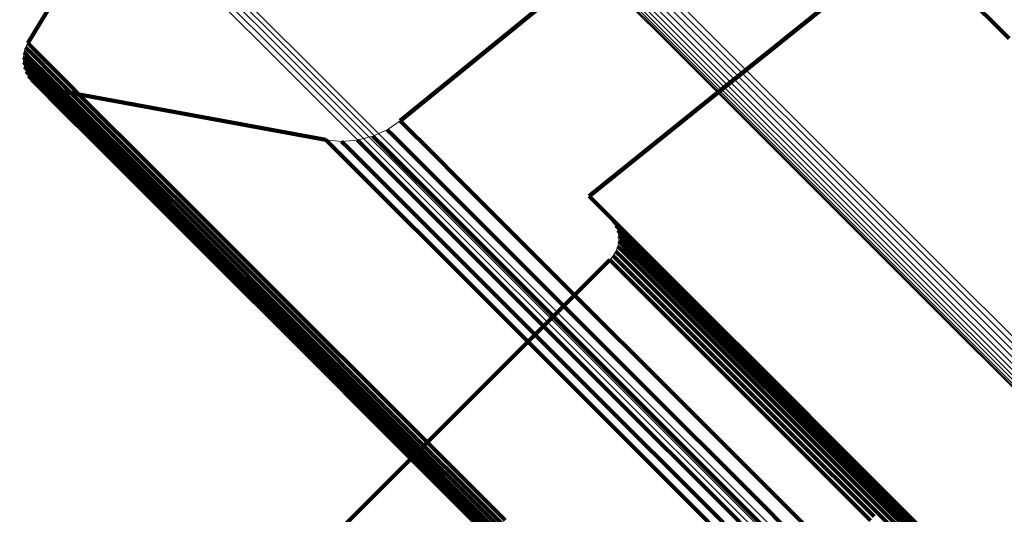
# Model space of a CAD drawing. Units: metres. Extents: x -7.86 to -6.78, y 0.52 to 1.61.
# Drawn here: x -7.84 to -7.82, y 1.56 to 1.57 of the extents above; entities that cross this region are included whole.
import ezdxf

# ---------------------------------------------------------------- set-up
doc = ezdxf.new("R2010")
doc.units = ezdxf.units.M
doc.linetypes.add('AUSGEZOGEN', pattern=[0])
doc.linetypes.add('VERDECKT2_S2', pattern=[0.036, 0.02, -0.016])
doc.layers.add('Standard', color=7, linetype='AUSGEZOGEN', lineweight=13)

msp = doc.modelspace()

# ---------------------------------------------------------------- linework, layer by layer
at = {"layer": 'Standard', "color": 7, "linetype": 'AUSGEZOGEN', "lineweight": 13, "transparency": 33554687}
for p, q in [((-7.830312, 1.579324), (-7.836912, 1.568346)), ((-7.830272, 1.566962), (-7.823304, 1.57264)), ((-7.826906, 1.565618), (-7.819199, 1.57182)), ((-7.836951, 1.568268), (-7.836977, 1.568184)), ((-7.836912, 1.568346), (-7.836951, 1.568268)), ((-7.836977, 1.568184), (-7.836989, 1.568097)), ((-7.836989, 1.568097), (-7.836987, 1.56801)), ((-7.836987, 1.56801), (-7.836971, 1.567924)), ((-7.836971, 1.567924), (-7.836942, 1.567842)), ((-7.836942, 1.567842), (-7.836899, 1.567765)), ((-7.836899, 1.567765), (-7.836846, 1.567696)), ((-7.836846, 1.567696), (-7.836781, 1.567637)), ((-7.836781, 1.567637), (-7.836708, 1.567589)), ((-7.836708, 1.567589), (-7.836629, 1.567553)), ((-7.836629, 1.567553), (-7.836544, 1.56753)), ((-7.836544, 1.56753), (-7.831598, 1.566622)), ((-7.830763, 1.566687), (-7.830506, 1.566803)), ((-7.830506, 1.566803), (-7.830272, 1.566962)), ((-7.831036, 1.566617), (-7.830763, 1.566687)), ((-7.831598, 1.566622), (-7.831318, 1.566595)), ((-7.831318, 1.566595), (-7.831036, 1.566617)), ((-7.826536, 1.565248), (-7.826906, 1.565618)), ((-7.826475, 1.565175), (-7.826536, 1.565248)), ((-7.826427, 1.565093), (-7.826475, 1.565175)), ((-7.826395, 1.565004), (-7.826427, 1.565093)), ((-7.826378, 1.564911), (-7.826395, 1.565004)), ((-7.826378, 1.564816), (-7.826378, 1.564911)), ((-7.826427, 1.564633), (-7.826395, 1.564722)), ((-7.826395, 1.564722), (-7.826378, 1.564816)), ((-7.826536, 1.564479), (-7.826475, 1.564551)), ((-7.826475, 1.564551), (-7.826427, 1.564633)), ((-7.832152, 1.558862), (-7.826536, 1.564479))]:
    msp.add_line(p, q, dxfattribs=at)
at = {"layer": 'Standard', "color": 253, "linetype": 'VERDECKT2_S2', "lineweight": 140, "transparency": 33554687}
for p, q in [((-7.832626, 1.575475), (-7.836912, 1.568346)), ((-7.819199, 1.57182), (-7.824614, 1.567462)), ((-7.821767, 1.570779), (-7.819419, 1.568431)), ((-7.830272, 1.566962), (-7.826879, 1.569727)), ((-7.836964, 1.568226), (-7.836964, 1.568226)), ((-7.836951, 1.568268), (-7.836825, 1.568142)), ((-7.836932, 1.568307), (-7.836932, 1.568307)), ((-7.836912, 1.568346), (-7.836787, 1.56822)), ((-7.836787, 1.56822), (-7.836405, 1.567839)), ((-7.836989, 1.568097), (-7.836863, 1.567972)), ((-7.836988, 1.568054), (-7.836988, 1.568054)), ((-7.836983, 1.568141), (-7.836983, 1.568141)), ((-7.836977, 1.568184), (-7.836851, 1.568058)), ((-7.836851, 1.568058), (-7.83647, 1.567677)), ((-7.836825, 1.568142), (-7.836444, 1.567761)), ((-7.836987, 1.56801), (-7.836862, 1.567884)), ((-7.836979, 1.567967), (-7.836979, 1.567967)), ((-7.836971, 1.567924), (-7.836846, 1.567799)), ((-7.836956, 1.567883), (-7.836956, 1.567883)), ((-7.836863, 1.567972), (-7.836482, 1.567591)), ((-7.836862, 1.567884), (-7.836481, 1.567503)), ((-7.836942, 1.567842), (-7.836816, 1.567716)), ((-7.836921, 1.567803), (-7.836921, 1.567803)), ((-7.836899, 1.567765), (-7.836774, 1.56764)), ((-7.836873, 1.567731), (-7.836873, 1.567731)), ((-7.836846, 1.567799), (-7.836465, 1.567418)), ((-7.836846, 1.567696), (-7.83672, 1.567571)), ((-7.836816, 1.567716), (-7.836435, 1.567335)), ((-7.83647, 1.567677), (-7.835827, 1.567034)), ((-7.836444, 1.567761), (-7.835801, 1.567118)), ((-7.836405, 1.567839), (-7.835762, 1.567196)), ((-7.836813, 1.567667), (-7.836813, 1.567667)), ((-7.836781, 1.567637), (-7.836656, 1.567512)), ((-7.836774, 1.56764), (-7.836393, 1.567259)), ((-7.836745, 1.567613), (-7.836745, 1.567613)), ((-7.83672, 1.567571), (-7.836339, 1.56719)), ((-7.836708, 1.567589), (-7.836583, 1.567464)), ((-7.836668, 1.567571), (-7.836668, 1.567571)), ((-7.836656, 1.567512), (-7.836275, 1.567131)), ((-7.836629, 1.567553), (-7.836503, 1.567428)), ((-7.836586, 1.567542), (-7.836586, 1.567542)), ((-7.836544, 1.56753), (-7.836419, 1.567405)), ((-7.836544, 1.56753), (-7.831598, 1.566622)), ((-7.836482, 1.567591), (-7.835839, 1.566948)), ((-7.836481, 1.567503), (-7.835837, 1.56686)), ((-7.836583, 1.567464), (-7.836202, 1.567083)), ((-7.836503, 1.567428), (-7.836122, 1.567047)), ((-7.836465, 1.567418), (-7.835822, 1.566775)), ((-7.836435, 1.567335), (-7.835792, 1.566692)), ((-7.836419, 1.567405), (-7.836038, 1.567024)), ((-7.824614, 1.567462), (-7.826906, 1.565618)), ((-7.836393, 1.567259), (-7.83575, 1.566616)), ((-7.836339, 1.56719), (-7.835696, 1.566547)), ((-7.835762, 1.567196), (-7.834851, 1.566284)), ((-7.836275, 1.567131), (-7.835632, 1.566488)), ((-7.836202, 1.567083), (-7.835559, 1.56644)), ((-7.836122, 1.567047), (-7.83548, 1.566404)), ((-7.836038, 1.567024), (-7.835395, 1.566382)), ((-7.835827, 1.567034), (-7.834915, 1.566123)), ((-7.835801, 1.567118), (-7.834889, 1.566206)), ((-7.835839, 1.566948), (-7.834928, 1.566036)), ((-7.835837, 1.56686), (-7.834926, 1.565949)), ((-7.830506, 1.566803), (-7.830381, 1.566679)), ((-7.830389, 1.566883), (-7.830389, 1.566883)), ((-7.830272, 1.566962), (-7.830148, 1.566838)), ((-7.830148, 1.566838), (-7.82977, 1.566459)), ((-7.835822, 1.566775), (-7.83491, 1.565863)), ((-7.835792, 1.566692), (-7.834881, 1.565781)), ((-7.830899, 1.566652), (-7.830899, 1.566652)), ((-7.830763, 1.566687), (-7.830638, 1.566563)), ((-7.830634, 1.566745), (-7.830634, 1.566745)), ((-7.830381, 1.566679), (-7.830003, 1.566301)), ((-7.83575, 1.566616), (-7.834839, 1.565705)), ((-7.835696, 1.566547), (-7.834785, 1.565636)), ((-7.835632, 1.566488), (-7.834721, 1.565577)), ((-7.831598, 1.566622), (-7.831474, 1.566497)), ((-7.831474, 1.566497), (-7.831095, 1.566119)), ((-7.831458, 1.566609), (-7.831458, 1.566609)), ((-7.831318, 1.566595), (-7.831193, 1.566471)), ((-7.831193, 1.566471), (-7.830814, 1.566092)), ((-7.831177, 1.566606), (-7.831177, 1.566606)), ((-7.831036, 1.566617), (-7.830912, 1.566493)), ((-7.830912, 1.566493), (-7.830533, 1.566114)), ((-7.830638, 1.566563), (-7.83026, 1.566184)), ((-7.82977, 1.566459), (-7.829131, 1.565821)), ((-7.835559, 1.56644), (-7.834649, 1.565529)), ((-7.83548, 1.566404), (-7.834569, 1.565494)), ((-7.835395, 1.566382), (-7.834485, 1.565471)), ((-7.834851, 1.566284), (-7.833664, 1.565098)), ((-7.830003, 1.566301), (-7.829365, 1.565662)), ((-7.834915, 1.566123), (-7.833729, 1.564937)), ((-7.834889, 1.566206), (-7.833703, 1.56502)), ((-7.831095, 1.566119), (-7.830456, 1.56548)), ((-7.830533, 1.566114), (-7.829895, 1.565476)), ((-7.83026, 1.566184), (-7.829622, 1.565546)), ((-7.834928, 1.566036), (-7.833742, 1.56485)), ((-7.834926, 1.565949), (-7.83374, 1.564763)), ((-7.830814, 1.566092), (-7.830176, 1.565454)), ((-7.83491, 1.565863), (-7.833725, 1.564677)), ((-7.834881, 1.565781), (-7.833695, 1.564595)), ((-7.829131, 1.565821), (-7.828227, 1.564917)), ((-7.834839, 1.565705), (-7.833654, 1.564519)), ((-7.834785, 1.565636), (-7.8336, 1.564451)), ((-7.834721, 1.565577), (-7.833536, 1.564392)), ((-7.829365, 1.565662), (-7.82846, 1.564758)), ((-7.826906, 1.565618), (-7.826782, 1.565494)), ((-7.834649, 1.565529), (-7.833464, 1.564344)), ((-7.834569, 1.565494), (-7.833384, 1.564309)), ((-7.834485, 1.565471), (-7.8333, 1.564286)), ((-7.830456, 1.56548), (-7.829551, 1.564575)), ((-7.830176, 1.565454), (-7.829271, 1.564548)), ((-7.829895, 1.565476), (-7.82899, 1.564571)), ((-7.829622, 1.565546), (-7.828717, 1.564641)), ((-7.826782, 1.565494), (-7.826405, 1.565118)), ((-7.833664, 1.565098), (-7.832198, 1.563632)), ((-7.826505, 1.565212), (-7.826505, 1.565212)), ((-7.826475, 1.565175), (-7.826351, 1.565052)), ((-7.826451, 1.565134), (-7.826451, 1.565134)), ((-7.826427, 1.565093), (-7.826303, 1.564969)), ((-7.826411, 1.565049), (-7.826411, 1.565049)), ((-7.826405, 1.565118), (-7.82577, 1.564482)), ((-7.826351, 1.565052), (-7.825975, 1.564675)), ((-7.833729, 1.564937), (-7.832263, 1.56347)), ((-7.833703, 1.56502), (-7.832237, 1.563554)), ((-7.828227, 1.564917), (-7.82705, 1.56374)), ((-7.826395, 1.565004), (-7.826271, 1.56488)), ((-7.826387, 1.564958), (-7.826387, 1.564958)), ((-7.826378, 1.564911), (-7.826255, 1.564787)), ((-7.826303, 1.564969), (-7.825927, 1.564593)), ((-7.826271, 1.56488), (-7.825895, 1.564504)), ((-7.833742, 1.56485), (-7.832276, 1.563384)), ((-7.83374, 1.564763), (-7.832274, 1.563297)), ((-7.82846, 1.564758), (-7.827283, 1.563581)), ((-7.826395, 1.564722), (-7.826271, 1.564599)), ((-7.826387, 1.564769), (-7.826387, 1.564769)), ((-7.826378, 1.564863), (-7.826378, 1.564863)), ((-7.826378, 1.564816), (-7.826255, 1.564692)), ((-7.826255, 1.564787), (-7.825879, 1.564411)), ((-7.826255, 1.564692), (-7.825879, 1.564316)), ((-7.833725, 1.564677), (-7.832259, 1.563212)), ((-7.833695, 1.564595), (-7.83223, 1.56313)), ((-7.833654, 1.564519), (-7.832188, 1.563054)), ((-7.829551, 1.564575), (-7.828373, 1.563397)), ((-7.829271, 1.564548), (-7.828093, 1.563371)), ((-7.82899, 1.564571), (-7.827813, 1.563394)), ((-7.828717, 1.564641), (-7.82754, 1.563464)), ((-7.826475, 1.564551), (-7.826351, 1.564427)), ((-7.826451, 1.564592), (-7.826451, 1.564592)), ((-7.826427, 1.564633), (-7.826303, 1.56451)), ((-7.826411, 1.564678), (-7.826411, 1.564678)), ((-7.826271, 1.564599), (-7.825895, 1.564223)), ((-7.825975, 1.564675), (-7.82534, 1.564041)), ((-7.825927, 1.564593), (-7.825293, 1.563959)), ((-7.8336, 1.564451), (-7.832135, 1.562986)), ((-7.833536, 1.564392), (-7.832071, 1.562927)), ((-7.833464, 1.564344), (-7.831999, 1.562879)), ((-7.826536, 1.564479), (-7.830082, 1.560933)), ((-7.826536, 1.564479), (-7.826412, 1.564355)), ((-7.826505, 1.564515), (-7.826505, 1.564515)), ((-7.826412, 1.564355), (-7.826036, 1.563979)), ((-7.826351, 1.564427), (-7.825975, 1.564052)), ((-7.826303, 1.56451), (-7.825928, 1.564134)), ((-7.825895, 1.564504), (-7.82526, 1.56387)), ((-7.825879, 1.564411), (-7.825244, 1.563777)), ((-7.82577, 1.564482), (-7.82487, 1.563582)), ((-7.833384, 1.564309), (-7.831919, 1.562844)), ((-7.8333, 1.564286), (-7.831836, 1.562822)), ((-7.825895, 1.564223), (-7.825261, 1.563588)), ((-7.825879, 1.564316), (-7.825244, 1.563682)), ((-7.825975, 1.564052), (-7.825341, 1.563417)), ((-7.825928, 1.564134), (-7.825293, 1.563499)), ((-7.82534, 1.564041), (-7.824441, 1.563141)), ((-7.826036, 1.563979), (-7.825402, 1.563345)), ((-7.825293, 1.563959), (-7.824393, 1.563059)), ((-7.82526, 1.56387), (-7.824361, 1.562971)), ((-7.82705, 1.56374), (-7.825595, 1.562285)), ((-7.825244, 1.563777), (-7.824345, 1.562877)), ((-7.825244, 1.563682), (-7.824345, 1.562783)), ((-7.832263, 1.56347), (-7.830511, 1.561719)), ((-7.832237, 1.563554), (-7.830485, 1.561802)), ((-7.832198, 1.563632), (-7.830446, 1.56188)), ((-7.82754, 1.563464), (-7.826085, 1.562009)), ((-7.827283, 1.563581), (-7.825828, 1.562126)), ((-7.825293, 1.563499), (-7.824394, 1.5626)), ((-7.825261, 1.563588), (-7.824362, 1.562689)), ((-7.82487, 1.563582), (-7.823698, 1.562411)), ((-7.832276, 1.563384), (-7.830524, 1.561633)), ((-7.832274, 1.563297), (-7.830523, 1.561546)), ((-7.828373, 1.563397), (-7.826917, 1.56194)), ((-7.828093, 1.563371), (-7.826637, 1.561915)), ((-7.827813, 1.563394), (-7.826357, 1.561938)), ((-7.825402, 1.563345), (-7.824503, 1.562446)), ((-7.825341, 1.563417), (-7.824442, 1.562518)), ((-7.832259, 1.563212), (-7.830508, 1.56146)), ((-7.83223, 1.56313), (-7.830479, 1.561379)), ((-7.824441, 1.563141), (-7.82327, 1.561971)), ((-7.832188, 1.563054), (-7.830437, 1.561303)), ((-7.832135, 1.562986), (-7.830384, 1.561235)), ((-7.824393, 1.563059), (-7.823223, 1.561889)), ((-7.824361, 1.562971), (-7.823191, 1.561801)), ((-7.832071, 1.562927), (-7.830321, 1.561176)), ((-7.831999, 1.562879), (-7.830248, 1.561129)), ((-7.831919, 1.562844), (-7.830169, 1.561094)), ((-7.831836, 1.562822), (-7.830086, 1.561072)), ((-7.824345, 1.562877), (-7.823175, 1.561708)), ((-7.824345, 1.562783), (-7.823175, 1.561613)), ((-7.824394, 1.5626), (-7.823225, 1.561431)), ((-7.824362, 1.562689), (-7.823192, 1.56152)), ((-7.824503, 1.562446), (-7.823333, 1.561276)), ((-7.824442, 1.562518), (-7.823272, 1.561349)), ((-7.823698, 1.562411), (-7.82225, 1.560963)), ((-7.825595, 1.562285), (-7.823857, 1.560547)), ((-7.825828, 1.562126), (-7.82409, 1.560388)), ((-7.826917, 1.56194), (-7.825177, 1.560201)), ((-7.826637, 1.561915), (-7.824898, 1.560176)), ((-7.826357, 1.561938), (-7.824618, 1.560199)), ((-7.826085, 1.562009), (-7.824346, 1.560271)), ((-7.82327, 1.561971), (-7.821823, 1.560524)), ((-7.823223, 1.561889), (-7.821777, 1.560443)), ((-7.830511, 1.561719), (-7.828469, 1.559676)), ((-7.830485, 1.561802), (-7.828443, 1.559759)), ((-7.830446, 1.56188), (-7.828404, 1.559837)), ((-7.823191, 1.561801), (-7.821745, 1.560354)), ((-7.823175, 1.561708), (-7.821729, 1.560261)), ((-7.830524, 1.561633), (-7.828482, 1.55959)), ((-7.830523, 1.561546), (-7.828481, 1.559504)), ((-7.823175, 1.561613), (-7.821729, 1.560167)), ((-7.830508, 1.56146), (-7.828466, 1.559418)), ((-7.830479, 1.561379), (-7.828437, 1.559337)), ((-7.823225, 1.561431), (-7.821779, 1.559985)), ((-7.823192, 1.56152), (-7.821746, 1.560074)), ((-7.830437, 1.561303), (-7.828396, 1.559262)), ((-7.830384, 1.561235), (-7.828343, 1.559194)), ((-7.823333, 1.561276), (-7.821887, 1.55983)), ((-7.823272, 1.561349), (-7.821826, 1.559903)), ((-7.830321, 1.561176), (-7.82828, 1.559135)), ((-7.830248, 1.561129), (-7.828208, 1.559088)), ((-7.830169, 1.561094), (-7.828129, 1.559053)), ((-7.830086, 1.561072), (-7.828045, 1.559032)), ((-7.830082, 1.560933), (-7.832152, 1.558862)), ((-7.82225, 1.560963), (-7.82052, 1.559233)), ((-7.823857, 1.560547), (-7.821831, 1.55852)), ((-7.821823, 1.560524), (-7.820095, 1.558796)), ((-7.82409, 1.560388), (-7.822063, 1.558361)), ((-7.821777, 1.560443), (-7.820048, 1.558714)), ((-7.821745, 1.560354), (-7.820017, 1.558626)), ((-7.825177, 1.560201), (-7.823148, 1.558172)), ((-7.824898, 1.560176), (-7.82287, 1.558148)), ((-7.824618, 1.560199), (-7.822591, 1.558172)), ((-7.824346, 1.560271), (-7.822319, 1.558244)), ((-7.821729, 1.560261), (-7.820001, 1.558533)), ((-7.821729, 1.560167), (-7.820002, 1.558439)), ((-7.821779, 1.559985), (-7.820051, 1.558257)), ((-7.821746, 1.560074), (-7.820018, 1.558346))]:
    msp.add_line(p, q, dxfattribs=at)
at = {"layer": 'Standard', "color": 7, "linetype": 'AUSGEZOGEN', "lineweight": 13, "transparency": 33554687}
for points in [[(-7.841926, 1.585437), (-7.841797, 1.585308), (-7.841408, 1.584919), (-7.840751, 1.584262), (-7.839819, 1.58333), (-7.838608, 1.582118), (-7.837109, 1.58062), (-7.83532, 1.57883), (-7.833233, 1.576744), (-7.830844, 1.574355), (-7.828149, 1.57166), (-7.825144, 1.568655), (-7.821826, 1.565336), (-7.818191, 1.561702), (-7.814237, 1.557748), (-7.809962, 1.553473), (-7.805365, 1.548876), (-7.800446, 1.543957)], [(-7.841866, 1.585503), (-7.841738, 1.585375), (-7.841348, 1.584986), (-7.840691, 1.584328), (-7.83976, 1.583397), (-7.838548, 1.582185), (-7.83705, 1.580687), (-7.83526, 1.578897), (-7.833173, 1.57681), (-7.830784, 1.574422), (-7.828089, 1.571727), (-7.825084, 1.568722), (-7.821766, 1.565403), (-7.818131, 1.561768), (-7.814177, 1.557814), (-7.809902, 1.55354), (-7.805305, 1.548943), (-7.800386, 1.544023)], [(-7.841796, 1.58556), (-7.841668, 1.585431), (-7.841278, 1.585042), (-7.840621, 1.584385), (-7.83969, 1.583453), (-7.838478, 1.582241), (-7.83698, 1.580743), (-7.83519, 1.578953), (-7.833103, 1.576866), (-7.830714, 1.574478), (-7.828019, 1.571783), (-7.825015, 1.568778), (-7.821696, 1.565459), (-7.818061, 1.561825), (-7.814107, 1.557871), (-7.809833, 1.553596), (-7.805236, 1.548999), (-7.800317, 1.54408)], [(-7.842009, 1.585278), (-7.84188, 1.58515), (-7.841491, 1.584761), (-7.840834, 1.584104), (-7.839902, 1.583172), (-7.838691, 1.581961), (-7.837193, 1.580463), (-7.835403, 1.578673), (-7.833316, 1.576586), (-7.830927, 1.574197), (-7.828233, 1.571503), (-7.825228, 1.568498), (-7.82191, 1.56518), (-7.818275, 1.561545), (-7.814322, 1.557591), (-7.810047, 1.553317), (-7.805451, 1.548721), (-7.800532, 1.543802)], [(-7.841974, 1.585361), (-7.841845, 1.585233), (-7.841456, 1.584843), (-7.840799, 1.584186), (-7.839867, 1.583255), (-7.838656, 1.582043), (-7.837157, 1.580545), (-7.835368, 1.578755), (-7.833281, 1.576668), (-7.830892, 1.574279), (-7.828197, 1.571585), (-7.825192, 1.56858), (-7.821874, 1.565261), (-7.818239, 1.561626), (-7.814285, 1.557673), (-7.810011, 1.553398), (-7.805414, 1.548802), (-7.800495, 1.543882)], [(-7.842036, 1.585102), (-7.841907, 1.584974), (-7.841518, 1.584584), (-7.840861, 1.583927), (-7.83993, 1.582996), (-7.838718, 1.581784), (-7.83722, 1.580287), (-7.835431, 1.578497), (-7.833344, 1.576411), (-7.830956, 1.574023), (-7.828262, 1.571328), (-7.825258, 1.568324), (-7.82194, 1.565006), (-7.818306, 1.561372), (-7.814353, 1.557419), (-7.810079, 1.553145), (-7.805483, 1.54855), (-7.800565, 1.543631)], [(-7.842029, 1.585191), (-7.841901, 1.585063), (-7.841512, 1.584674), (-7.840855, 1.584017), (-7.839923, 1.583085), (-7.838712, 1.581874), (-7.837214, 1.580376), (-7.835424, 1.578586), (-7.833337, 1.576499), (-7.830949, 1.574111), (-7.828255, 1.571417), (-7.82525, 1.568412), (-7.821932, 1.565094), (-7.818298, 1.561459), (-7.814344, 1.557506), (-7.81007, 1.553232), (-7.805474, 1.548636), (-7.800555, 1.543717)], [(-7.842027, 1.585013), (-7.841899, 1.584884), (-7.84151, 1.584495), (-7.840853, 1.583838), (-7.839922, 1.582907), (-7.83871, 1.581696), (-7.837212, 1.580198), (-7.835423, 1.578409), (-7.833337, 1.576322), (-7.830949, 1.573934), (-7.828255, 1.57124), (-7.825251, 1.568236), (-7.821933, 1.564919), (-7.818299, 1.561285), (-7.814347, 1.557332), (-7.810074, 1.553059), (-7.805478, 1.548464), (-7.80056, 1.543546)], [(-7.842004, 1.584926), (-7.841876, 1.584798), (-7.841487, 1.584409), (-7.84083, 1.583752), (-7.839899, 1.582821), (-7.838687, 1.581609), (-7.83719, 1.580112), (-7.835401, 1.578323), (-7.833315, 1.576237), (-7.830927, 1.573849), (-7.828233, 1.571155), (-7.82523, 1.568151), (-7.821912, 1.564834), (-7.818279, 1.561201), (-7.814327, 1.557249), (-7.810054, 1.552976), (-7.805459, 1.548381), (-7.800542, 1.543464)], [(-7.841967, 1.584845), (-7.841839, 1.584716), (-7.84145, 1.584327), (-7.840793, 1.58367), (-7.839862, 1.582739), (-7.838651, 1.581528), (-7.837154, 1.580031), (-7.835365, 1.578242), (-7.833279, 1.576156), (-7.830891, 1.573768), (-7.828198, 1.571075), (-7.825195, 1.568072), (-7.821878, 1.564755), (-7.818245, 1.561122), (-7.814293, 1.55717), (-7.810021, 1.552898), (-7.805426, 1.548304), (-7.80051, 1.543387)], [(-7.841918, 1.58477), (-7.841789, 1.584642), (-7.8414, 1.584253), (-7.840743, 1.583596), (-7.839813, 1.582665), (-7.838602, 1.581454), (-7.837104, 1.579957), (-7.835316, 1.578168), (-7.83323, 1.576082), (-7.830843, 1.573695), (-7.82815, 1.571002), (-7.825147, 1.567999), (-7.821831, 1.564683), (-7.818198, 1.56105), (-7.814247, 1.557099), (-7.809975, 1.552827), (-7.805381, 1.548233), (-7.800465, 1.543317)], [(-7.841856, 1.584705), (-7.841728, 1.584576), (-7.841339, 1.584187), (-7.840682, 1.583531), (-7.839752, 1.5826), (-7.838541, 1.581389), (-7.837044, 1.579892), (-7.835255, 1.578104), (-7.83317, 1.576018), (-7.830783, 1.573631), (-7.82809, 1.570939), (-7.825088, 1.567936), (-7.821772, 1.56462), (-7.818139, 1.560988), (-7.814189, 1.557037), (-7.809917, 1.552766), (-7.805324, 1.548173), (-7.800409, 1.543257)], [(-7.840395, 1.576469), (-7.840268, 1.576342), (-7.839883, 1.575956), (-7.839232, 1.575306), (-7.83831, 1.574384), (-7.83711, 1.573184), (-7.835627, 1.571701), (-7.833856, 1.569929), (-7.83179, 1.567863), (-7.829425, 1.565499), (-7.826757, 1.562831), (-7.823783, 1.559856), (-7.820498, 1.556571), (-7.816899, 1.552973), (-7.812985, 1.549059), (-7.808754, 1.544827), (-7.804203, 1.540277), (-7.799334, 1.535407)], [(-7.840445, 1.576292), (-7.840318, 1.576165), (-7.839933, 1.57578), (-7.839282, 1.575129), (-7.83836, 1.574207), (-7.837161, 1.573008), (-7.835678, 1.571525), (-7.833907, 1.569753), (-7.831841, 1.567688), (-7.829477, 1.565323), (-7.826809, 1.562656), (-7.823835, 1.559682), (-7.82055, 1.556397), (-7.816952, 1.552799), (-7.813039, 1.548886), (-7.808808, 1.544655), (-7.804258, 1.540105), (-7.799389, 1.535236)], [(-7.840413, 1.576378), (-7.840286, 1.576251), (-7.8399, 1.575866), (-7.83925, 1.575215), (-7.838328, 1.574293), (-7.837128, 1.573094), (-7.835645, 1.571611), (-7.833874, 1.569839), (-7.831808, 1.567773), (-7.829443, 1.565409), (-7.826776, 1.562741), (-7.823801, 1.559767), (-7.820517, 1.556482), (-7.816919, 1.552884), (-7.813005, 1.54897), (-7.808774, 1.544739), (-7.804224, 1.540189), (-7.799354, 1.53532)], [(-7.840551, 1.576142), (-7.840424, 1.576015), (-7.840039, 1.57563), (-7.839389, 1.574979), (-7.838467, 1.574057), (-7.837267, 1.572858), (-7.835784, 1.571375), (-7.834013, 1.569604), (-7.831947, 1.567538), (-7.829583, 1.565174), (-7.826916, 1.562507), (-7.823942, 1.559533), (-7.820657, 1.556248), (-7.817059, 1.55265), (-7.813146, 1.548737), (-7.808915, 1.544506), (-7.804366, 1.539957), (-7.799497, 1.535087)], [(-7.840492, 1.576213), (-7.840365, 1.576086), (-7.83998, 1.5757), (-7.839329, 1.57505), (-7.838407, 1.574128), (-7.837208, 1.572928), (-7.835725, 1.571446), (-7.833953, 1.569674), (-7.831888, 1.567608), (-7.829524, 1.565244), (-7.826856, 1.562577), (-7.823882, 1.559603), (-7.820598, 1.556318), (-7.817, 1.55272), (-7.813086, 1.548807), (-7.808856, 1.544576), (-7.804306, 1.540026), (-7.799437, 1.535157)]]:
    msp.add_lwpolyline(points, dxfattribs=at)

doc.saveas('drawing.dxf')
